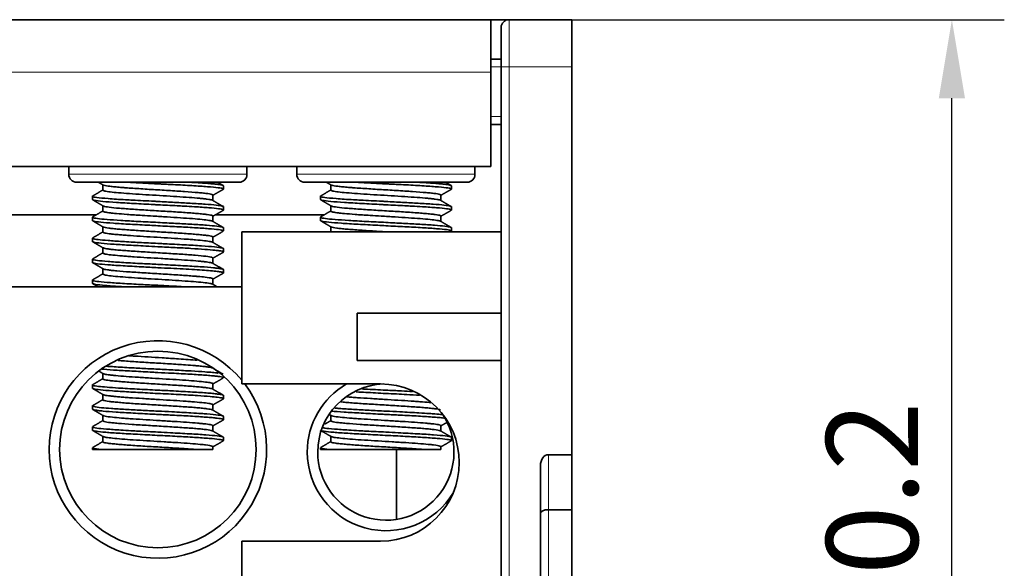
# Model space of a CAD drawing. Units: millimetres. Extents: x 502 to 756, y 533 to 731.
# Drawn here: x 652 to 689, y 645 to 666 of the extents above; entities that cross this region are included whole.
import ezdxf

# ---------------------------------------------------------------- set-up
doc = ezdxf.new("R2010")
doc.units = ezdxf.units.MM
doc.layers.add('02', color=3, linetype='Continuous', lineweight=25)
doc.layers.add('112', color=7, linetype='Continuous', true_color=0xffffff)
doc.styles.add('黄强', font='gbeitc.shx', dxfattribs={"bigfont": 'gbcbig.shx'})
doc.dimstyles.new('副本 黄强', dxfattribs={"dimtxt": 3.5, "dimasz": 3, "dimexe": 2, "dimexo": 0, "dimtad": 1, "dimtxsty": '黄强', "dimcen": 2.5, "dimadec": 0, "dimazin": 0, "dimtfac": 1, "dimtmove": 0, "dimatfit": 3, "dimfxl": 1, "dimarcsym": 0})

# ---------------------------------------------------------------- blocks, each defined once
blk = doc.blocks.new('*D7')
at = {"layer": '02', "color": 0, "lineweight": -2, "transparency": 16777216}
for p, q in [((672.596, 665.76), (689.097, 665.76)), ((687.097, 618.96), (687.097, 662.76)), ((672.596, 615.96), (689.097, 615.96))]:
    blk.add_line(p, q, dxfattribs=at)
at = {"layer": '02', "color": 0, "transparency": 16777216}
for points in [[(687.597, 662.76), (686.597, 662.76), (687.097, 665.76)], [(686.597, 618.96), (687.597, 618.96), (687.097, 615.96)]]:
    blk.add_solid(points, dxfattribs=at)
at = {"layer": 'Defpoints', "color": 0, "transparency": 16777216}
for p in [(672.596, 665.76), (687.097, 665.76), (672.596, 615.96)]:
    blk.add_point(p, dxfattribs=at)
at = {"layer": '02', "color": 0, "transparency": 16777216, "insert": (684.503, 640.86), "char_height": 3.5, "attachment_point": 5, "rotation": 90, "style": '黄强'}
blk.add_mtext('49,8%%P0.2', dxfattribs=at)

msp = doc.modelspace()

# ---------------------------------------------------------------- linework, layer by layer
at = {"layer": '112', "color": 7, "linetype": 'Continuous', "lineweight": 35}
for p, q in [((611.496, 665.76), (669.496, 665.76)), ((670.196, 665.76), (669.496, 665.76)), ((669.496, 663.76), (669.496, 665.76)), ((670.196, 665.76), (672.596, 665.76)), ((672.596, 663.96), (672.596, 665.76)), ((669.896, 665.46), (669.896, 663.96)), ((669.896, 664.26), (669.496, 664.26)), ((669.496, 660.16), (669.496, 663.76)), ((669.896, 663.96), (669.896, 641.558)), ((672.596, 649.16), (672.596, 663.96)), ((669.496, 661.76), (669.896, 661.76)), ((611.496, 660.16), (669.496, 660.16)), ((653.396, 660.16), (653.396, 659.86)), ((660.196, 659.86), (660.196, 660.16)), ((662.096, 660.16), (662.096, 659.86)), ((668.896, 659.86), (668.896, 660.16)), ((659.896, 659.56), (653.696, 659.56)), ((654.696, 659.459), (654.696, 659.255)), ((668.596, 659.56), (662.396, 659.56)), ((663.396, 659.459), (663.396, 659.255)), ((659.296, 659.297), (659.296, 659.424)), ((667.996, 659.297), (667.996, 659.424)), ((654.296, 659.024), (654.296, 658.897)), ((658.896, 658.861), (658.896, 659.066)), ((662.996, 659.024), (662.996, 658.897)), ((667.596, 658.861), (667.596, 659.066)), ((654.696, 658.659), (654.696, 658.455)), ((659.296, 658.497), (659.296, 658.624)), ((663.396, 658.659), (663.396, 658.455)), ((667.996, 658.497), (667.996, 658.624)), ((649.684, 658.31), (654.436, 658.31)), ((654.296, 658.224), (654.296, 658.097)), ((658.896, 658.061), (658.896, 658.266)), ((658.984, 658.31), (663.136, 658.31)), ((662.996, 658.224), (662.996, 658.097)), ((667.596, 658.061), (667.596, 658.266)), ((654.696, 657.859), (654.696, 657.655)), ((659.292, 657.689), (659.284, 657.684)), ((659.296, 657.697), (659.296, 657.824)), ((669.896, 657.66), (659.996, 657.66)), ((659.996, 651.86), (659.996, 657.66)), ((663.396, 657.661), (663.395, 657.66)), ((663.396, 657.859), (663.396, 657.66)), ((667.992, 657.689), (667.984, 657.684)), ((667.996, 657.697), (667.996, 657.824)), ((654.296, 657.423), (654.296, 657.297)), ((654.3, 657.43), (654.307, 657.435)), ((658.896, 657.261), (658.896, 657.466)), ((654.696, 657.059), (654.696, 656.855)), ((659.296, 656.897), (659.296, 657.024)), ((654.296, 656.624), (654.296, 656.497)), ((658.896, 656.461), (658.896, 656.666)), ((654.696, 656.259), (654.696, 656.055)), ((659.296, 656.097), (659.296, 656.223)), ((654.296, 655.824), (654.296, 655.697)), ((658.896, 655.661), (658.896, 655.866)), ((659.996, 655.56), (620.997, 655.56)), ((669.896, 654.56), (664.396, 654.56)), ((664.396, 652.76), (664.396, 654.56)), ((664.396, 652.76), (669.896, 652.76)), ((654.696, 652.259), (654.696, 652.055)), ((659.296, 652.097), (659.296, 652.155)), ((654.296, 651.824), (654.296, 651.697)), ((654.302, 651.832), (654.305, 651.834)), ((658.896, 651.661), (658.896, 651.866)), ((665.296, 651.86), (659.996, 651.86)), ((654.696, 651.459), (654.696, 651.255)), ((659.293, 651.291), (659.289, 651.287)), ((659.296, 651.297), (659.296, 651.424)), ((654.296, 651.024), (654.296, 650.897)), ((658.896, 650.861), (658.896, 651.066)), ((654.696, 650.659), (654.696, 650.455)), ((659.296, 650.497), (659.296, 650.624)), ((663.396, 650.659), (663.396, 650.455)), ((654.296, 650.224), (654.296, 650.097)), ((658.896, 650.061), (658.896, 650.266)), ((667.596, 650.061), (667.596, 650.266)), ((654.696, 649.859), (654.696, 649.655)), ((659.296, 649.697), (659.296, 649.824)), ((663.396, 649.859), (663.396, 649.655)), ((667.996, 649.697), (667.996, 649.824)), ((654.296, 649.424), (654.296, 649.36)), ((654.296, 649.36), (654.586, 649.36)), ((654.302, 649.432), (654.307, 649.435)), ((658.211, 649.36), (658.896, 649.36)), ((658.896, 649.36), (658.896, 649.466)), ((662.996, 649.424), (662.996, 649.36)), ((662.996, 649.36), (663.286, 649.36)), ((663.002, 649.432), (663.007, 649.435)), ((665.896, 649.36), (665.896, 646.691)), ((666.911, 649.36), (667.596, 649.36)), ((667.596, 649.36), (667.596, 649.466)), ((671.696, 649.16), (672.596, 649.16)), ((672.596, 647.06), (672.596, 649.16)), ((671.396, 646.936), (671.396, 648.736)), ((671.696, 647.06), (672.596, 647.06)), ((672.596, 629.06), (672.596, 647.06)), ((671.396, 629.06), (671.396, 646.936)), ((665.296, 645.86), (659.996, 645.86)), ((659.996, 645.86), (659.996, 640.26))]:
    msp.add_line(p, q, dxfattribs=at)
at = {"layer": '112', "color": 7, "linetype": 'Continuous', "lineweight": 18}
for p, q in [((670.196, 663.96), (670.196, 665.76)), ((611.496, 663.76), (669.496, 663.76)), ((669.496, 663.96), (669.896, 663.96)), ((669.896, 663.96), (670.196, 663.96)), ((670.196, 663.96), (672.596, 663.96)), ((670.196, 641.558), (670.196, 663.96)), ((669.896, 662.06), (669.496, 662.06)), ((653.396, 659.86), (660.196, 659.86)), ((662.096, 659.86), (668.896, 659.86)), ((671.696, 649.16), (671.696, 647.06)), ((671.696, 647.06), (671.696, 629.06))]:
    msp.add_line(p, q, dxfattribs=at)
at = {"layer": '112', "color": 7, "linetype": 'Continuous', "lineweight": 35}
msp.add_circle((656.796, 649.36), 3.75, dxfattribs=at)
for centre, radius, start, end in [((670.196, 665.46), 0.3, 90, 180), ((653.696, 659.86), 0.3, 180, 270), ((659.896, 659.86), 0.3, 270, 0), ((662.396, 659.86), 0.3, 180, 270), ((668.596, 659.86), 0.3, 270, 0), ((656.796, 649.36), 4.15, 39.5438, 180), ((656.796, 649.36), 4.15, 180, 37.0406), ((665.496, 649.26), 3, 119.925, 180), ((665.496, 649.26), 2.6, 92.1206, 180), ((665.296, 648.86), 3, 270, 90), ((665.496, 649.26), 2.6, 180, 34.74), ((665.496, 649.26), 3, 180, 329.1638)]:
    msp.add_arc(centre, radius, start, end, dxfattribs=at)
for centre, major_axis, ratio, start_param, end_param in [((671.696, 648.736), (0, -0.424), 0.707107, 3.141593, 4.712389), ((671.696, 646.936), (-0.3, 0), 0.414214, 4.712389, 6.283185)]:
    msp.add_ellipse(centre, major_axis=major_axis, ratio=ratio, start_param=start_param, end_param=end_param, dxfattribs=at)
for points, degree in [([(654.534, 659.553), (654.711, 659.451)], 1), ([(659.294, 659.43), (659.176, 659.499), (659.059, 659.567)], 2), ([(663.234, 659.553), (663.411, 659.451)], 1), ([(667.994, 659.43), (667.876, 659.499), (667.759, 659.567)], 2), ([(654.696, 659.261), (654.498, 659.146), (654.299, 659.03)], 2), ([(658.896, 659.059), (659.095, 659.175), (659.294, 659.29)], 2), ([(663.396, 659.261), (663.198, 659.146), (662.999, 659.03)], 2), ([(667.596, 659.059), (667.795, 659.175), (667.994, 659.29)], 2), ([(654.299, 658.89), (654.504, 658.771), (654.709, 658.652)], 2), ([(659.293, 658.631), (659.087, 658.75), (658.882, 658.869)], 2), ([(662.999, 658.89), (663.204, 658.771), (663.409, 658.652)], 2), ([(667.993, 658.631), (667.787, 658.75), (667.582, 658.869)], 2), ([(654.696, 658.461), (654.499, 658.347), (654.302, 658.233)], 2), ([(658.896, 658.259), (659.095, 658.374), (659.293, 658.489)], 2), ([(663.396, 658.461), (663.199, 658.347), (663.002, 658.233)], 2), ([(667.596, 658.259), (667.795, 658.374), (667.993, 658.489)], 2), ([(654.302, 658.088), (654.507, 657.969), (654.712, 657.85)], 2), ([(659.289, 657.833), (659.084, 657.952), (658.879, 658.071)], 2), ([(663.002, 658.088), (663.207, 657.969), (663.412, 657.85)], 2), ([(667.989, 657.833), (667.784, 657.952), (667.579, 658.071)], 2), ([(654.696, 657.661), (654.499, 657.547), (654.302, 657.432)], 2), ([(658.896, 657.459), (659.093, 657.574), (659.289, 657.687)], 2), ([(667.943, 657.66), (667.966, 657.674), (667.989, 657.687)], 2), ([(654.302, 657.288), (654.507, 657.169), (654.712, 657.05)], 2), ([(659.293, 657.031), (659.088, 657.15), (658.883, 657.269)], 2), ([(654.696, 656.861), (654.497, 656.746), (654.299, 656.63)], 2), ([(658.896, 656.659), (659.095, 656.774), (659.293, 656.889)], 2), ([(654.299, 656.49), (654.504, 656.371), (654.709, 656.252)], 2), ([(659.294, 656.231), (659.089, 656.35), (658.883, 656.469)], 2), ([(658.896, 655.859), (659.095, 655.975), (659.294, 656.09)], 2), ([(654.696, 656.061), (654.499, 655.946), (654.301, 655.832)], 2), ([(654.301, 655.689), (654.412, 655.625), (654.523, 655.56)], 2), ([(659.07, 655.56), (658.975, 655.616), (658.88, 655.671)], 2), ([(654.562, 652.337), (654.638, 652.294), (654.713, 652.25)], 2), ([(659.29, 652.233), (659.085, 652.351), (658.88, 652.47)], 2), ([(654.696, 652.061), (654.498, 651.946), (654.3, 651.831)], 2), ([(658.896, 651.859), (659.093, 651.974), (659.29, 652.088)], 2), ([(654.3, 651.689), (654.506, 651.57), (654.711, 651.451)], 2), ([(659.294, 651.43), (659.089, 651.549), (658.884, 651.668)], 2), ([(654.696, 651.261), (654.498, 651.146), (654.299, 651.03)], 2), ([(658.896, 651.059), (659.095, 651.175), (659.294, 651.29)], 2), ([(654.299, 650.89), (654.504, 650.771), (654.709, 650.652)], 2), ([(659.293, 650.631), (659.087, 650.75), (658.882, 650.869)], 2), ([(654.696, 650.461), (654.499, 650.347), (654.302, 650.233)], 2), ([(658.896, 650.259), (659.095, 650.374), (659.293, 650.489)], 2), ([(663.396, 650.461), (663.281, 650.394), (663.165, 650.327)], 2), ([(663.336, 650.695), (663.372, 650.673), (663.409, 650.652)], 2), ([(654.302, 650.088), (654.507, 649.969), (654.712, 649.85)], 2), ([(659.289, 649.833), (659.084, 649.952), (658.879, 650.071)], 2), ([(663.043, 650.064), (663.228, 649.957), (663.412, 649.85)], 2), ([(667.989, 649.833), (667.784, 649.952), (667.579, 650.071)], 2), ([(667.596, 650.259), (667.704, 650.322), (667.811, 650.384)], 2), ([(658.896, 649.46), (659.093, 649.574), (659.289, 649.687)], 2), ([(667.596, 649.46), (667.793, 649.574), (667.989, 649.687)], 2), ([(654.696, 649.661), (654.499, 649.547), (654.302, 649.432)], 2), ([(663.396, 649.661), (663.199, 649.547), (663.002, 649.432)], 2)]:
    msp.add_open_spline(points, degree=degree, dxfattribs=at)
for points, degree, knots in [([(654.708, 659.453), (654.715, 659.449), (654.758, 659.432), (654.898, 659.409), (655.142, 659.381), (655.329, 659.364), (655.496, 659.351), (655.673, 659.339), (656.008, 659.316), (656.542, 659.281), (657.206, 659.242), (657.831, 659.203), (658.269, 659.168), (658.542, 659.142), (658.759, 659.117), (658.877, 659.09), (658.896, 659.071), (658.896, 659.066)], 3, [0, 0, 0, 0, 0.031349, 0.134249, 0.185764, 0.237457, 0.263296, 0.289039, 0.3407, 0.443583, 0.546466, 0.649354, 0.75225, 0.803957, 0.855469, 0.958387, 1, 1, 1, 1]), ([(655.629, 659.56), (655.675, 659.558), (655.765, 659.553), (655.905, 659.545), (656.049, 659.537), (656.195, 659.529), (656.343, 659.521), (656.493, 659.513), (656.645, 659.505), (656.791, 659.497), (656.972, 659.488), (657.23, 659.475), (657.69, 659.453), (658.277, 659.418), (658.837, 659.378), (659.203, 659.341), (659.306, 659.308), (659.295, 659.291), (659.288, 659.287)], 3, [0, 0, 0, 0, 0.028476, 0.056952, 0.08543, 0.113908, 0.142388, 0.170868, 0.19935, 0.227832, 0.253519, 0.300813, 0.373632, 0.518941, 0.66426, 0.809593, 0.954946, 1, 1, 1, 1]), ([(659.296, 659.424), (659.296, 659.433), (659.262, 659.448), (659.139, 659.469), (658.997, 659.486), (658.832, 659.502), (658.653, 659.517), (658.448, 659.531), (658.22, 659.546), (658.053, 659.555), (657.969, 659.56)], 3, [0, 0, 0, 0, 0.204368, 0.33984, 0.469262, 0.574187, 0.679723, 0.78587, 0.892629, 1, 1, 1, 1]), ([(663.408, 659.453), (663.415, 659.449), (663.458, 659.432), (663.598, 659.409), (663.842, 659.381), (664.029, 659.364), (664.196, 659.351), (664.373, 659.339), (664.708, 659.316), (665.242, 659.281), (665.906, 659.242), (666.531, 659.203), (666.969, 659.168), (667.242, 659.142), (667.459, 659.117), (667.577, 659.09), (667.596, 659.071), (667.596, 659.066)], 3, [0, 0, 0, 0, 0.031349, 0.134249, 0.185764, 0.237457, 0.263296, 0.289039, 0.3407, 0.443583, 0.546466, 0.649354, 0.75225, 0.803957, 0.855469, 0.958387, 1, 1, 1, 1]), ([(664.329, 659.56), (664.375, 659.558), (664.465, 659.553), (664.605, 659.545), (664.749, 659.537), (664.895, 659.529), (665.043, 659.521), (665.193, 659.513), (665.345, 659.505), (665.491, 659.497), (665.672, 659.488), (665.93, 659.475), (666.39, 659.453), (666.977, 659.418), (667.537, 659.378), (667.903, 659.341), (668.006, 659.308), (667.995, 659.291), (667.988, 659.287)], 3, [0, 0, 0, 0, 0.028476, 0.056952, 0.08543, 0.113908, 0.142388, 0.170868, 0.19935, 0.227832, 0.253519, 0.300813, 0.373632, 0.518941, 0.66426, 0.809593, 0.954946, 1, 1, 1, 1]), ([(667.996, 659.424), (667.996, 659.433), (667.962, 659.448), (667.839, 659.469), (667.697, 659.486), (667.532, 659.502), (667.353, 659.517), (667.148, 659.531), (666.92, 659.546), (666.753, 659.555), (666.669, 659.56)], 3, [0, 0, 0, 0, 0.204368, 0.33984, 0.469262, 0.574187, 0.679723, 0.78587, 0.892629, 1, 1, 1, 1]), ([(658.886, 658.867), (658.878, 658.872), (658.84, 658.886), (658.729, 658.906), (658.55, 658.928), (658.335, 658.951), (658.001, 658.977), (657.522, 659.008), (656.997, 659.043), (656.459, 659.075), (655.943, 659.105), (655.482, 659.139), (655.108, 659.171), (654.84, 659.203), (654.716, 659.231), (654.697, 659.249), (654.697, 659.255)], 3, [0, 0, 0, 0, 0.03404, 0.11772, 0.159579, 0.201557, 0.285128, 0.368701, 0.452376, 0.536052, 0.619624, 0.703195, 0.786865, 0.868023, 0.954101, 1, 1, 1, 1]), ([(667.586, 658.867), (667.578, 658.872), (667.54, 658.886), (667.429, 658.906), (667.25, 658.928), (667.035, 658.951), (666.701, 658.977), (666.222, 659.008), (665.697, 659.043), (665.159, 659.075), (664.643, 659.105), (664.182, 659.139), (663.808, 659.171), (663.54, 659.203), (663.416, 659.231), (663.397, 659.249), (663.397, 659.255)], 3, [0, 0, 0, 0, 0.03404, 0.11772, 0.159579, 0.201557, 0.285128, 0.368701, 0.452376, 0.536052, 0.619624, 0.703195, 0.786865, 0.868023, 0.954101, 1, 1, 1, 1]), ([(659.296, 658.623), (659.296, 658.625), (659.293, 658.633), (659.247, 658.653), (659.044, 658.682), (658.622, 658.722), (658.068, 658.755), (657.443, 658.788), (656.964, 658.815), (656.42, 658.843), (655.992, 658.864), (655.393, 658.897), (654.864, 658.933), (654.503, 658.967), (654.35, 658.993), (654.294, 659.014), (654.294, 659.027), (654.304, 659.033)], 3, [0, 0, 0, 0, 0.012461, 0.060394, 0.149492, 0.238548, 0.327579, 0.407896, 0.488225, 0.505816, 0.611272, 0.648345, 0.755069, 0.861785, 0.906409, 0.951042, 1, 1, 1, 1]), ([(654.296, 658.897), (654.297, 658.886), (654.36, 658.863), (654.664, 658.825), (655.19, 658.784), (655.869, 658.747), (656.434, 658.715), (656.99, 658.687), (657.385, 658.668), (657.846, 658.644), (658.28, 658.618), (658.762, 658.584), (659.083, 658.554), (659.238, 658.528), (659.3, 658.506), (659.299, 658.493), (659.288, 658.487)], 3, [0, 0, 0, 0, 0.081461, 0.177865, 0.274282, 0.370715, 0.467142, 0.486558, 0.578194, 0.613426, 0.670042, 0.761616, 0.853179, 0.901482, 0.94985, 1, 1, 1, 1]), ([(667.996, 658.623), (667.996, 658.625), (667.993, 658.633), (667.947, 658.653), (667.744, 658.682), (667.322, 658.722), (666.768, 658.755), (666.143, 658.788), (665.664, 658.815), (665.12, 658.843), (664.692, 658.864), (664.093, 658.897), (663.564, 658.933), (663.203, 658.967), (663.05, 658.993), (662.994, 659.014), (662.994, 659.027), (663.004, 659.033)], 3, [0, 0, 0, 0, 0.012461, 0.060394, 0.149492, 0.238548, 0.327579, 0.407896, 0.488225, 0.505816, 0.611272, 0.648345, 0.755069, 0.861785, 0.906409, 0.951042, 1, 1, 1, 1]), ([(662.996, 658.897), (662.997, 658.886), (663.06, 658.863), (663.364, 658.825), (663.89, 658.784), (664.569, 658.747), (665.134, 658.715), (665.69, 658.687), (666.085, 658.668), (666.546, 658.644), (666.98, 658.618), (667.462, 658.584), (667.783, 658.554), (667.938, 658.528), (668, 658.506), (667.999, 658.493), (667.988, 658.487)], 3, [0, 0, 0, 0, 0.081461, 0.177865, 0.274282, 0.370715, 0.467142, 0.486558, 0.578194, 0.613426, 0.670042, 0.761616, 0.853179, 0.901482, 0.94985, 1, 1, 1, 1]), ([(658.883, 658.069), (658.881, 658.07), (658.858, 658.081), (658.763, 658.102), (658.499, 658.136), (658.125, 658.168), (657.666, 658.199), (657.152, 658.233), (656.649, 658.264), (656.123, 658.294), (655.634, 658.327), (655.27, 658.357), (655.052, 658.378), (654.872, 658.399), (654.732, 658.425), (654.697, 658.446), (654.697, 658.455)], 3, [0, 0, 0, 0, 0.005708, 0.089678, 0.173763, 0.257784, 0.341726, 0.425693, 0.509775, 0.577031, 0.677687, 0.761652, 0.80381, 0.845897, 0.929927, 1, 1, 1, 1]), ([(654.706, 658.654), (654.711, 658.651), (654.748, 658.634), (654.911, 658.606), (655.244, 658.57), (655.582, 658.545), (655.96, 658.519), (656.49, 658.484), (657.155, 658.445), (657.681, 658.413), (658.053, 658.385), (658.301, 658.365), (658.513, 658.345), (658.739, 658.32), (658.872, 658.292), (658.896, 658.272), (658.896, 658.266)], 3, [0, 0, 0, 0, 0.026392, 0.128954, 0.231528, 0.283044, 0.334425, 0.437028, 0.539629, 0.642216, 0.693567, 0.745102, 0.796441, 0.847978, 0.950531, 1, 1, 1, 1]), ([(667.583, 658.069), (667.581, 658.07), (667.558, 658.081), (667.463, 658.102), (667.199, 658.136), (666.825, 658.168), (666.366, 658.199), (665.852, 658.233), (665.349, 658.264), (664.823, 658.294), (664.334, 658.327), (663.97, 658.357), (663.752, 658.378), (663.572, 658.399), (663.432, 658.425), (663.397, 658.446), (663.397, 658.455)], 3, [0, 0, 0, 0, 0.005708, 0.089678, 0.173763, 0.257784, 0.341726, 0.425693, 0.509775, 0.577031, 0.677687, 0.761652, 0.80381, 0.845897, 0.929927, 1, 1, 1, 1]), ([(663.406, 658.654), (663.411, 658.651), (663.448, 658.634), (663.611, 658.606), (663.944, 658.57), (664.282, 658.545), (664.66, 658.519), (665.19, 658.484), (665.855, 658.445), (666.381, 658.413), (666.753, 658.385), (667.001, 658.365), (667.213, 658.345), (667.439, 658.32), (667.572, 658.292), (667.596, 658.272), (667.596, 658.266)], 3, [0, 0, 0, 0, 0.026392, 0.128954, 0.231528, 0.283044, 0.334425, 0.437028, 0.539629, 0.642216, 0.693567, 0.745102, 0.796441, 0.847978, 0.950531, 1, 1, 1, 1]), ([(659.296, 657.824), (659.296, 657.824), (659.295, 657.831), (659.261, 657.85), (659.077, 657.879), (658.671, 657.918), (658.12, 657.952), (657.478, 657.986), (656.897, 658.019), (656.42, 658.042), (655.931, 658.066), (655.37, 658.099), (654.829, 658.137), (654.457, 658.171), (654.294, 658.206), (654.292, 658.227), (654.308, 658.235)], 3, [0, 0, 0, 0, 0.005277, 0.051005, 0.139623, 0.228289, 0.316945, 0.401197, 0.485462, 0.532117, 0.578645, 0.671572, 0.760232, 0.84888, 0.937518, 1, 1, 1, 1]), ([(654.296, 658.097), (654.296, 658.095), (654.299, 658.087), (654.349, 658.066), (654.582, 658.034), (654.99, 657.998), (655.397, 657.973), (655.848, 657.948), (656.33, 657.921), (656.937, 657.889), (657.407, 657.867), (657.867, 657.842), (658.296, 657.817), (658.761, 657.784), (659.08, 657.755), (659.233, 657.729), (659.287, 657.711), (659.296, 657.701), (659.296, 657.697)], 3, [0, 0, 0, 0, 0.009981, 0.064095, 0.162924, 0.261769, 0.311377, 0.360904, 0.459744, 0.499668, 0.593579, 0.638478, 0.687731, 0.78165, 0.875556, 0.922729, 0.969764, 1, 1, 1, 1]), ([(667.996, 657.824), (667.996, 657.824), (667.995, 657.831), (667.961, 657.85), (667.777, 657.879), (667.371, 657.918), (666.82, 657.952), (666.178, 657.986), (665.597, 658.019), (665.12, 658.042), (664.631, 658.066), (664.07, 658.099), (663.529, 658.137), (663.157, 658.171), (662.994, 658.206), (662.992, 658.227), (663.008, 658.235)], 3, [0, 0, 0, 0, 0.005277, 0.051005, 0.139623, 0.228289, 0.316945, 0.401197, 0.485462, 0.532117, 0.578645, 0.671572, 0.760232, 0.84888, 0.937518, 1, 1, 1, 1]), ([(662.996, 658.097), (662.996, 658.095), (662.999, 658.087), (663.049, 658.066), (663.282, 658.034), (663.69, 657.998), (664.097, 657.973), (664.548, 657.948), (665.03, 657.921), (665.637, 657.889), (666.107, 657.867), (666.567, 657.842), (666.996, 657.817), (667.461, 657.784), (667.78, 657.755), (667.933, 657.729), (667.987, 657.711), (667.996, 657.701), (667.996, 657.697)], 3, [0, 0, 0, 0, 0.009981, 0.064095, 0.162924, 0.261769, 0.311377, 0.360904, 0.459744, 0.499668, 0.593579, 0.638478, 0.687731, 0.78165, 0.875556, 0.922729, 0.969764, 1, 1, 1, 1]), ([(658.886, 657.267), (658.88, 657.271), (658.859, 657.279), (658.778, 657.298), (658.588, 657.325), (658.3, 657.354), (658.024, 657.375), (657.723, 657.395), (657.304, 657.423), (656.769, 657.457), (656.236, 657.487), (655.821, 657.514), (655.525, 657.537), (655.322, 657.553), (655.143, 657.569), (654.941, 657.59), (654.796, 657.611), (654.718, 657.634), (654.698, 657.647), (654.697, 657.653), (654.697, 657.655)], 3, [0, 0, 0, 0, 0.028915, 0.070693, 0.154132, 0.237673, 0.279391, 0.321283, 0.40467, 0.488106, 0.571645, 0.655091, 0.696858, 0.73865, 0.780539, 0.822251, 0.905789, 0.947513, 0.989408, 1, 1, 1, 1]), ([(654.709, 657.852), (654.712, 657.85), (654.745, 657.836), (654.854, 657.815), (655.08, 657.788), (655.292, 657.767), (655.541, 657.748), (655.912, 657.722), (656.438, 657.688), (657.103, 657.647), (657.634, 657.616), (658.011, 657.589), (658.264, 657.568), (658.482, 657.548), (658.718, 657.523), (658.867, 657.495), (658.897, 657.473), (658.896, 657.466)], 3, [0, 0, 0, 0, 0.013146, 0.116221, 0.167815, 0.219603, 0.271214, 0.322978, 0.426032, 0.529084, 0.632138, 0.683916, 0.735516, 0.787309, 0.838902, 0.941983, 1, 1, 1, 1]), ([(663.409, 657.852), (663.412, 657.85), (663.445, 657.836), (663.554, 657.815), (663.78, 657.788), (663.992, 657.767), (664.241, 657.748), (664.612, 657.722), (665.071, 657.692), (665.441, 657.669), (665.59, 657.66)], 3, [0, 0, 0, 0, 0.026489, 0.234182, 0.338143, 0.442494, 0.54649, 0.650793, 0.858443, 1, 1, 1, 1]), ([(659.296, 657.023), (659.296, 657.033), (659.248, 657.054), (658.988, 657.089), (658.485, 657.132), (657.819, 657.168), (657.244, 657.2), (656.903, 657.218), (656.819, 657.223), (656.8, 657.224), (656.559, 657.236), (656.205, 657.252), (655.757, 657.276), (655.336, 657.301), (654.875, 657.333), (654.486, 657.367), (654.32, 657.399), (654.296, 657.418), (654.296, 657.423)], 3, [0, 0, 0, 0, 0.069503, 0.169024, 0.268536, 0.368041, 0.467543, 0.492555, 0.498798, 0.499578, 0.499913, 0.59121, 0.634201, 0.682713, 0.773988, 0.865252, 0.956565, 1, 1, 1, 1]), ([(654.296, 657.297), (654.296, 657.291), (654.323, 657.272), (654.509, 657.242), (654.957, 657.199), (655.582, 657.163), (656.226, 657.127), (656.86, 657.093), (657.457, 657.065), (658.075, 657.031), (658.6, 656.996), (658.944, 656.968), (659.146, 656.944), (659.285, 656.918), (659.308, 656.898), (659.288, 656.886)], 3, [0, 0, 0, 0, 0.042933, 0.139329, 0.235716, 0.332088, 0.428449, 0.486674, 0.568601, 0.650586, 0.733695, 0.814345, 0.861982, 0.910981, 1, 1, 1, 1]), ([(658.886, 656.467), (658.877, 656.473), (658.83, 656.489), (658.698, 656.511), (658.509, 656.533), (658.284, 656.555), (657.94, 656.581), (657.534, 656.608), (657.232, 656.627), (657.056, 656.639), (656.791, 656.655), (656.387, 656.679), (655.961, 656.705), (655.651, 656.727), (655.365, 656.75), (655.062, 656.776), (654.851, 656.802), (654.748, 656.824), (654.705, 656.84), (654.697, 656.85), (654.696, 656.855)], 3, [0, 0, 0, 0, 0.046551, 0.129974, 0.171888, 0.213641, 0.297209, 0.380664, 0.422492, 0.443349, 0.464279, 0.547774, 0.631344, 0.673071, 0.714972, 0.798395, 0.881884, 0.923738, 0.965623, 1, 1, 1, 1]), ([(654.709, 657.052), (654.711, 657.051), (654.738, 657.038), (654.834, 657.018), (655.051, 656.991), (655.256, 656.97), (655.499, 656.951), (655.865, 656.926), (656.387, 656.891), (657.051, 656.85), (657.586, 656.819), (657.968, 656.792), (658.313, 656.764), (658.657, 656.733), (658.861, 656.697), (658.896, 656.674), (658.896, 656.666)], 3, [0, 0, 0, 0, 0.004936, 0.108043, 0.159857, 0.211475, 0.26328, 0.314919, 0.418064, 0.521221, 0.624367, 0.676006, 0.727811, 0.830928, 0.934036, 1, 1, 1, 1]), ([(659.296, 656.223), (659.296, 656.234), (659.255, 656.25), (659.107, 656.273), (658.866, 656.3), (658.439, 656.334), (657.873, 656.365), (657.376, 656.393), (657.054, 656.41), (656.664, 656.431), (656.142, 656.455), (655.469, 656.492), (654.867, 656.534), (654.451, 656.57), (654.31, 656.603), (654.296, 656.62), (654.296, 656.624)], 3, [0, 0, 0, 0, 0.077199, 0.129543, 0.177014, 0.276546, 0.376065, 0.426028, 0.475915, 0.500386, 0.575691, 0.675229, 0.774754, 0.87427, 0.973779, 1, 1, 1, 1]), ([(654.296, 656.497), (654.296, 656.494), (654.309, 656.477), (654.449, 656.448), (654.782, 656.415), (655.133, 656.389), (655.547, 656.364), (656.121, 656.333), (656.752, 656.299), (657.289, 656.272), (657.762, 656.249), (658.198, 656.223), (658.58, 656.197), (658.892, 656.172), (659.124, 656.149), (659.266, 656.122), (659.303, 656.101), (659.293, 656.09), (659.289, 656.087)], 3, [0, 0, 0, 0, 0.023499, 0.124363, 0.216334, 0.257886, 0.313048, 0.409488, 0.487205, 0.548389, 0.609567, 0.670832, 0.731959, 0.79318, 0.854397, 0.915643, 0.976853, 1, 1, 1, 1]), ([(654.706, 656.254), (654.706, 656.254), (654.729, 656.24), (654.815, 656.221), (655.022, 656.194), (655.287, 656.166), (655.717, 656.135), (656.335, 656.095), (656.999, 656.053), (657.643, 656.016), (658.072, 655.983), (658.388, 655.958), (658.653, 655.932), (658.855, 655.899), (658.897, 655.875), (658.896, 655.866)], 3, [0, 0, 0, 0, 0.001796, 0.104453, 0.155834, 0.207414, 0.310051, 0.412682, 0.515312, 0.617941, 0.720576, 0.750107, 0.823486, 0.926137, 1, 1, 1, 1]), ([(657.975, 655.56), (657.882, 655.565), (657.667, 655.577), (657.315, 655.596), (657.013, 655.612), (656.623, 655.633), (656.101, 655.657), (655.417, 655.695), (654.827, 655.737), (654.428, 655.774), (654.289, 655.809), (654.295, 655.829), (654.306, 655.835)], 3, [0, 0, 0, 0, 0.058673, 0.13159, 0.204572, 0.228759, 0.350272, 0.495731, 0.641197, 0.786675, 0.932168, 1, 1, 1, 1]), ([(654.296, 655.697), (654.296, 655.696), (654.297, 655.689), (654.322, 655.676), (654.449, 655.651), (654.753, 655.616), (655.209, 655.584), (655.527, 655.566), (655.628, 655.56)], 3, [0, 0, 0, 0, 0.012525, 0.156054, 0.300056, 0.586687, 0.87329, 1, 1, 1, 1]), ([(658.883, 655.669), (658.879, 655.671), (658.85, 655.683), (658.739, 655.706), (658.463, 655.74), (658.068, 655.772), (657.599, 655.803), (657.079, 655.838), (656.63, 655.865), (656.28, 655.885), (655.941, 655.906), (655.547, 655.934), (655.156, 655.967), (654.87, 655.998), (654.724, 656.028), (654.696, 656.047), (654.696, 656.055)], 3, [0, 0, 0, 0, 0.017149, 0.095499, 0.184968, 0.26898, 0.35301, 0.436933, 0.520846, 0.563, 0.60502, 0.689056, 0.772981, 0.856892, 0.940893, 1, 1, 1, 1]), ([(658.883, 652.469), (658.859, 652.482), (658.772, 652.5), (658.564, 652.527), (658.389, 652.545), (658.158, 652.565), (657.802, 652.59), (657.244, 652.627), (656.58, 652.668), (656.043, 652.699), (655.657, 652.726), (655.437, 652.744), (655.317, 652.754), (655.278, 652.757)], 3, [0, 0, 0, 0, 0.135881, 0.205119, 0.274177, 0.316497, 0.412444, 0.550343, 0.688221, 0.82608, 0.89508, 0.964346, 1, 1, 1, 1]), ([(655.682, 652.938), (655.757, 652.933), (655.991, 652.917), (656.419, 652.889), (656.994, 652.853), (657.522, 652.823), (657.97, 652.792), (658.194, 652.774), (658.298, 652.765)], 3, [0, 0, 0, 0, 0.093095, 0.280721, 0.468433, 0.696139, 0.843137, 1, 1, 1, 1]), ([(654.665, 652.428), (654.689, 652.426), (654.848, 652.41), (655.22, 652.382), (655.76, 652.353), (656.231, 652.327), (656.54, 652.31), (656.909, 652.291), (657.401, 652.267), (658.037, 652.234), (658.529, 652.2), (658.843, 652.176), (659.029, 652.159), (659.174, 652.14), (659.272, 652.119), (659.296, 652.104), (659.296, 652.097)], 3, [0, 0, 0, 0, 0.02126, 0.135185, 0.249094, 0.306067, 0.363267, 0.394086, 0.477355, 0.591189, 0.705043, 0.762247, 0.819227, 0.871593, 0.93345, 1, 1, 1, 1]), ([(659.102, 652.273), (659.097, 652.273), (659.034, 652.281), (658.885, 652.298), (658.556, 652.326), (658.083, 652.354), (657.462, 652.388), (656.812, 652.424), (656.18, 652.454), (655.549, 652.488), (655.102, 652.517), (654.875, 652.534), (654.822, 652.539)], 3, [0, 0, 0, 0, 0.006761, 0.092543, 0.178578, 0.307225, 0.435806, 0.563189, 0.681576, 0.799917, 0.95011, 1, 1, 1, 1]), ([(658.887, 651.667), (658.884, 651.668), (658.857, 651.683), (658.754, 651.703), (658.535, 651.73), (658.328, 651.751), (658.083, 651.771), (657.716, 651.796), (657.193, 651.83), (656.529, 651.871), (655.995, 651.902), (655.614, 651.93), (655.356, 651.95), (655.134, 651.97), (654.892, 651.995), (654.73, 652.024), (654.696, 652.046), (654.696, 652.055)], 3, [0, 0, 0, 0, 0.012078, 0.11463, 0.166002, 0.217495, 0.268912, 0.320357, 0.422902, 0.525452, 0.628008, 0.679545, 0.730888, 0.782416, 0.83378, 0.936374, 1, 1, 1, 1]), ([(654.71, 652.252), (654.716, 652.248), (654.752, 652.235), (654.855, 652.216), (655.03, 652.194), (655.242, 652.171), (655.573, 652.145), (655.97, 652.119), (656.311, 652.096), (656.662, 652.074), (657.111, 652.047), (657.629, 652.017), (658.093, 651.983), (658.475, 651.95), (658.747, 651.919), (658.875, 651.89), (658.896, 651.872), (658.896, 651.866)], 3, [0, 0, 0, 0, 0.026347, 0.110401, 0.152369, 0.194513, 0.278419, 0.362391, 0.404488, 0.446614, 0.530559, 0.614464, 0.698432, 0.782489, 0.867199, 0.950332, 1, 1, 1, 1]), ([(659.296, 651.424), (659.296, 651.427), (659.284, 651.444), (659.176, 651.465), (658.939, 651.491), (658.634, 651.521), (658.132, 651.551), (657.458, 651.588), (656.862, 651.621), (656.392, 651.644), (655.869, 651.669), (655.324, 651.702), (654.837, 651.737), (654.494, 651.767), (654.325, 651.798), (654.296, 651.817), (654.296, 651.824)], 3, [0, 0, 0, 0, 0.024697, 0.124179, 0.174074, 0.223979, 0.323486, 0.422995, 0.499616, 0.551151, 0.60268, 0.705405, 0.782604, 0.859791, 0.94982, 1, 1, 1, 1]), ([(654.296, 651.697), (654.296, 651.695), (654.299, 651.687), (654.348, 651.667), (654.573, 651.635), (654.963, 651.6), (655.353, 651.576), (655.786, 651.551), (656.28, 651.524), (656.932, 651.489), (657.605, 651.458), (658.295, 651.417), (658.776, 651.382), (659.108, 651.352), (659.266, 651.323), (659.296, 651.304), (659.296, 651.297), (659.296, 651.297)], 3, [0, 0, 0, 0, 0.011113, 0.064442, 0.160684, 0.256942, 0.305304, 0.35349, 0.449786, 0.500461, 0.603205, 0.70594, 0.794082, 0.860397, 0.950388, 0.997374, 1, 1, 1, 1]), ([(666.518, 651.568), (666.381, 651.576), (666.047, 651.594), (665.562, 651.621), (665.092, 651.644), (664.787, 651.659), (664.618, 651.668), (664.577, 651.67)], 3, [0, 0, 0, 0, 0.225925, 0.527486, 0.730312, 0.933116, 1, 1, 1, 1]), ([(658.886, 650.867), (658.882, 650.87), (658.849, 650.885), (658.734, 650.906), (658.505, 650.934), (658.292, 650.954), (658.042, 650.974), (657.669, 650.999), (657.141, 651.034), (656.476, 651.074), (655.947, 651.105), (655.572, 651.133), (655.319, 651.154), (655.103, 651.173), (654.87, 651.198), (654.725, 651.227), (654.696, 651.247), (654.697, 651.255)], 3, [0, 0, 0, 0, 0.018031, 0.120822, 0.172429, 0.223939, 0.275503, 0.327067, 0.429873, 0.532664, 0.635441, 0.686887, 0.738525, 0.789988, 0.841603, 0.944359, 1, 1, 1, 1]), ([(654.707, 651.453), (654.719, 651.446), (654.773, 651.43), (654.922, 651.406), (655.118, 651.384), (655.293, 651.367), (655.492, 651.351), (655.785, 651.331), (656.115, 651.309), (656.462, 651.287), (656.816, 651.264), (657.263, 651.238), (657.686, 651.212), (657.991, 651.19), (658.271, 651.167), (658.565, 651.141), (658.764, 651.115), (658.858, 651.093), (658.891, 651.078), (658.896, 651.069), (658.896, 651.066)], 3, [0, 0, 0, 0, 0.054479, 0.138062, 0.179898, 0.221759, 0.263716, 0.305497, 0.389173, 0.430966, 0.47293, 0.556456, 0.640021, 0.681956, 0.723863, 0.807455, 0.89098, 0.932933, 0.974711, 1, 1, 1, 1]), ([(663.983, 651.369), (663.987, 651.368), (664.054, 651.362), (664.192, 651.351), (664.485, 651.331), (664.815, 651.309), (665.162, 651.287), (665.516, 651.264), (665.963, 651.238), (666.386, 651.212), (666.691, 651.19), (666.956, 651.169), (667.122, 651.154), (667.213, 651.145)], 3, [0, 0, 0, 0, 0.005588, 0.07795, 0.150006, 0.294316, 0.366393, 0.438765, 0.582816, 0.726935, 0.799258, 0.871531, 1, 1, 1, 1]), ([(664.357, 651.559), (664.366, 651.558), (664.599, 651.545), (664.98, 651.524), (665.632, 651.489), (666.214, 651.462), (666.623, 651.439), (666.777, 651.43)], 3, [0, 0, 0, 0, 0.011474, 0.310984, 0.468595, 0.788158, 1, 1, 1, 1]), ([(659.296, 650.624), (659.296, 650.628), (659.279, 650.645), (659.124, 650.675), (658.786, 650.707), (658.413, 650.734), (657.989, 650.759), (657.416, 650.791), (656.761, 650.826), (656.149, 650.855), (655.535, 650.889), (655.016, 650.923), (654.59, 650.957), (654.321, 650.994), (654.284, 651.021), (654.304, 651.034)], 3, [0, 0, 0, 0, 0.031936, 0.126564, 0.226068, 0.26165, 0.323407, 0.420471, 0.487621, 0.568125, 0.64853, 0.732963, 0.809338, 0.906443, 1, 1, 1, 1]), ([(654.296, 650.897), (654.296, 650.885), (654.345, 650.868), (654.511, 650.844), (654.754, 650.818), (655.179, 650.785), (655.728, 650.755), (656.208, 650.728), (656.528, 650.711), (656.906, 650.691), (657.411, 650.667), (658.058, 650.633), (658.558, 650.598), (658.872, 650.574), (659.124, 650.549), (659.27, 650.522), (659.296, 650.503), (659.296, 650.497)], 3, [0, 0, 0, 0, 0.08753, 0.135901, 0.184035, 0.280304, 0.37656, 0.424767, 0.47309, 0.500264, 0.569544, 0.665746, 0.761963, 0.810212, 0.85844, 0.954646, 1, 1, 1, 1]), ([(663.419, 650.823), (663.553, 650.81), (663.888, 650.784), (664.428, 650.755), (664.908, 650.728), (665.228, 650.711), (665.606, 650.691), (666.111, 650.667), (666.758, 650.633), (667.258, 650.598), (667.569, 650.574), (667.692, 650.562), (667.745, 650.556)], 3, [0, 0, 0, 0, 0.138166, 0.282207, 0.354344, 0.426657, 0.46732, 0.570992, 0.714951, 0.858932, 0.931134, 1, 1, 1, 1]), ([(667.646, 650.691), (667.564, 650.699), (667.411, 650.713), (667.113, 650.734), (666.689, 650.759), (666.116, 650.791), (665.461, 650.826), (664.849, 650.855), (664.235, 650.889), (663.812, 650.916), (663.603, 650.932), (663.55, 650.936)], 3, [0, 0, 0, 0, 0.100372, 0.159782, 0.262898, 0.424966, 0.537086, 0.671503, 0.805754, 0.946731, 1, 1, 1, 1]), ([(667.47, 650.898), (667.441, 650.903), (667.364, 650.914), (667.205, 650.934), (666.992, 650.954), (666.742, 650.974), (666.369, 650.999), (665.841, 651.034), (665.176, 651.074), (664.647, 651.105), (664.272, 651.133), (664.019, 651.154), (663.863, 651.167), (663.789, 651.175), (663.779, 651.176)], 3, [0, 0, 0, 0, 0.055383, 0.127342, 0.199166, 0.271066, 0.342965, 0.486315, 0.629644, 0.772955, 0.844689, 0.916692, 0.988451, 1, 1, 1, 1]), ([(667.586, 650.867), (667.582, 650.87), (667.562, 650.879), (667.526, 650.887), (667.491, 650.894)], 3, [0, 0, 0, 0, 0.253166, 1, 1, 1, 1]), ([(658.882, 650.069), (658.877, 650.072), (658.838, 650.087), (658.712, 650.109), (658.474, 650.137), (658.255, 650.158), (658, 650.176), (657.621, 650.202), (657.09, 650.237), (656.425, 650.277), (655.796, 650.315), (655.352, 650.35), (655.073, 650.376), (654.848, 650.401), (654.719, 650.429), (654.696, 650.448), (654.696, 650.454)], 3, [0, 0, 0, 0, 0.021393, 0.124706, 0.176481, 0.228335, 0.280164, 0.331964, 0.435275, 0.538592, 0.641918, 0.745256, 0.797156, 0.84892, 0.952287, 1, 1, 1, 1]), ([(654.706, 650.654), (654.719, 650.646), (654.786, 650.626), (655.015, 650.593), (655.335, 650.563), (655.617, 650.542), (655.924, 650.522), (656.347, 650.494), (656.794, 650.465), (657.149, 650.445), (657.495, 650.424), (657.905, 650.397), (658.255, 650.369), (658.485, 650.348), (658.679, 650.327), (658.849, 650.3), (658.896, 650.277), (658.896, 650.266), (658.896, 650.266)], 3, [0, 0, 0, 0, 0.064173, 0.164126, 0.247505, 0.289369, 0.331162, 0.414606, 0.497965, 0.539819, 0.581511, 0.664998, 0.748448, 0.790158, 0.831978, 0.915351, 0.998836, 1, 1, 1, 1]), ([(667.582, 650.069), (667.577, 650.072), (667.538, 650.087), (667.412, 650.109), (667.174, 650.137), (666.955, 650.158), (666.7, 650.176), (666.321, 650.202), (665.79, 650.237), (665.125, 650.277), (664.496, 650.315), (664.052, 650.35), (663.773, 650.376), (663.548, 650.401), (663.419, 650.429), (663.396, 650.448), (663.396, 650.454)], 3, [0, 0, 0, 0, 0.021393, 0.124706, 0.176481, 0.228335, 0.280164, 0.331964, 0.435275, 0.538592, 0.641918, 0.745256, 0.797156, 0.84892, 0.952287, 1, 1, 1, 1]), ([(663.406, 650.654), (663.419, 650.646), (663.486, 650.626), (663.715, 650.593), (664.035, 650.563), (664.317, 650.542), (664.624, 650.522), (665.047, 650.494), (665.494, 650.465), (665.849, 650.445), (666.195, 650.424), (666.605, 650.397), (666.955, 650.369), (667.185, 650.348), (667.379, 650.327), (667.549, 650.3), (667.596, 650.277), (667.596, 650.266), (667.596, 650.266)], 3, [0, 0, 0, 0, 0.064173, 0.164126, 0.247505, 0.289369, 0.331162, 0.414606, 0.497965, 0.539819, 0.581511, 0.664998, 0.748448, 0.790158, 0.831978, 0.915351, 0.998836, 1, 1, 1, 1]), ([(659.296, 649.824), (659.296, 649.829), (659.273, 649.848), (659.095, 649.877), (658.649, 649.921), (658.024, 649.957), (657.374, 649.993), (656.706, 650.029), (656.192, 650.053), (655.723, 650.078), (655.285, 650.105), (654.804, 650.139), (654.49, 650.168), (654.345, 650.195), (654.302, 650.212), (654.296, 650.221), (654.296, 650.224)], 3, [0, 0, 0, 0, 0.040577, 0.140108, 0.239653, 0.339204, 0.438742, 0.499628, 0.595354, 0.63448, 0.691353, 0.787132, 0.882898, 0.930897, 0.978959, 1, 1, 1, 1]), ([(654.296, 650.097), (654.296, 650.095), (654.303, 650.08), (654.41, 650.055), (654.777, 650.014), (655.328, 649.976), (656.011, 649.939), (656.526, 649.911), (657.033, 649.885), (657.409, 649.867), (657.871, 649.842), (658.306, 649.816), (658.779, 649.782), (659.098, 649.753), (659.245, 649.726), (659.297, 649.707), (659.299, 649.693), (659.288, 649.686), (659.284, 649.685)], 3, [0, 0, 0, 0, 0.014055, 0.107436, 0.200843, 0.294239, 0.387611, 0.480967, 0.48458, 0.576142, 0.619551, 0.667942, 0.761296, 0.854637, 0.901543, 0.948273, 0.986983, 1, 1, 1, 1]), ([(662.996, 650.097), (662.996, 650.095), (663.003, 650.08), (663.11, 650.055), (663.477, 650.014), (664.028, 649.976), (664.711, 649.939), (665.226, 649.911), (665.733, 649.885), (666.109, 649.867), (666.571, 649.842), (667.006, 649.816), (667.479, 649.782), (667.798, 649.753), (667.945, 649.726), (667.997, 649.707), (667.999, 649.693), (667.988, 649.686), (667.984, 649.685)], 3, [0, 0, 0, 0, 0.014055, 0.107436, 0.200843, 0.294239, 0.387611, 0.480967, 0.48458, 0.576142, 0.619551, 0.667942, 0.761296, 0.854637, 0.901543, 0.948273, 0.986983, 1, 1, 1, 1]), ([(667.996, 649.824), (667.996, 649.829), (667.973, 649.848), (667.795, 649.877), (667.349, 649.921), (666.724, 649.957), (666.074, 649.993), (665.406, 650.029), (664.892, 650.053), (664.423, 650.078), (663.985, 650.105), (663.504, 650.139), (663.218, 650.166), (663.116, 650.182), (663.097, 650.186)], 3, [0, 0, 0, 0, 0.044631, 0.154106, 0.263597, 0.373094, 0.482578, 0.549548, 0.654837, 0.697873, 0.760428, 0.865777, 0.971111, 1, 1, 1, 1]), ([(654.709, 649.852), (654.713, 649.85), (654.741, 649.838), (654.853, 649.815), (655.13, 649.781), (655.51, 649.749), (655.976, 649.718), (656.495, 649.684), (656.949, 649.656), (657.3, 649.636), (657.64, 649.615), (658.034, 649.587), (658.341, 649.561), (658.521, 649.544), (658.712, 649.524), (658.862, 649.497), (658.896, 649.474), (658.896, 649.466)], 3, [0, 0, 0, 0, 0.016551, 0.100399, 0.184247, 0.268193, 0.349619, 0.435982, 0.519827, 0.561946, 0.603935, 0.687898, 0.771752, 0.79983, 0.827801, 0.939436, 1, 1, 1, 1]), ([(663.409, 649.852), (663.413, 649.85), (663.441, 649.838), (663.553, 649.815), (663.83, 649.781), (664.21, 649.749), (664.676, 649.718), (665.195, 649.684), (665.649, 649.656), (666, 649.636), (666.34, 649.615), (666.734, 649.587), (667.041, 649.561), (667.221, 649.544), (667.412, 649.524), (667.562, 649.497), (667.596, 649.474), (667.596, 649.466)], 3, [0, 0, 0, 0, 0.016551, 0.100399, 0.184247, 0.268193, 0.349619, 0.435982, 0.519827, 0.561946, 0.603935, 0.687898, 0.771752, 0.79983, 0.827801, 0.939436, 1, 1, 1, 1]), ([(654.586, 649.36), (654.565, 649.362), (654.523, 649.367), (654.467, 649.375), (654.414, 649.383), (654.368, 649.392), (654.316, 649.405), (654.297, 649.416), (654.296, 649.423), (654.296, 649.424)], 3, [0, 0, 0, 0, 0.109625, 0.228804, 0.357537, 0.495824, 0.643663, 0.969975, 1, 1, 1, 1]), ([(658.211, 649.36), (658.038, 649.36), (657.814, 649.36), (657.597, 649.36), (656.847, 649.36), (656.31, 649.36), (656.052, 649.36), (655.799, 649.36), (655.55, 649.36), (654.879, 649.36), (654.586, 649.36)], 2, [0, 0, 0, 0.125, 0.125, 0.25, 0.5, 0.5, 0.625, 0.625, 0.75, 1, 1, 1]), ([(658.211, 649.36), (658.187, 649.362), (658.136, 649.366), (658.049, 649.373), (657.932, 649.381), (657.802, 649.39), (657.508, 649.409), (657.038, 649.441), (656.373, 649.479), (655.853, 649.512), (655.489, 649.539), (655.287, 649.556), (655.145, 649.569), (655.016, 649.582), (654.829, 649.604), (654.714, 649.631), (654.697, 649.65), (654.697, 649.655)], 3, [0, 0, 0, 0, 0.020037, 0.042659, 0.067875, 0.109078, 0.135803, 0.271068, 0.406313, 0.541542, 0.609244, 0.677178, 0.711135, 0.744966, 0.812859, 0.948067, 1, 1, 1, 1]), ([(663.286, 649.36), (663.265, 649.362), (663.223, 649.367), (663.167, 649.375), (663.114, 649.383), (663.068, 649.392), (663.016, 649.405), (662.997, 649.416), (662.996, 649.423), (662.996, 649.424)], 3, [0, 0, 0, 0, 0.109625, 0.228804, 0.357537, 0.495824, 0.643663, 0.969975, 1, 1, 1, 1]), ([(666.911, 649.36), (666.738, 649.36), (666.514, 649.36), (666.297, 649.36), (665.547, 649.36), (665.01, 649.36), (664.752, 649.36), (664.499, 649.36), (664.25, 649.36), (663.579, 649.36), (663.286, 649.36)], 2, [0, 0, 0, 0.125, 0.125, 0.25, 0.5, 0.5, 0.625, 0.625, 0.75, 1, 1, 1]), ([(666.911, 649.36), (666.887, 649.362), (666.836, 649.366), (666.749, 649.373), (666.632, 649.381), (666.502, 649.39), (666.208, 649.409), (665.738, 649.441), (665.073, 649.479), (664.553, 649.512), (664.189, 649.539), (663.987, 649.556), (663.845, 649.569), (663.716, 649.582), (663.529, 649.604), (663.414, 649.631), (663.397, 649.65), (663.397, 649.655)], 3, [0, 0, 0, 0, 0.020037, 0.042659, 0.067875, 0.109078, 0.135803, 0.271068, 0.406313, 0.541542, 0.609244, 0.677178, 0.711135, 0.744966, 0.812859, 0.948067, 1, 1, 1, 1])]:
    msp.add_open_spline(points, degree=degree, knots=knots, dxfattribs=at)

# ---------------------------------------------------------------- dimensions: what is measured, and where the dimension line sits
at = {"layer": '02'}
dim = msp.add_linear_dim(base=(687.097, 665.76), p1=(672.596, 615.96), p2=(672.596, 665.76), angle=90, dimstyle='副本 黄强', override={"dimpost": '%%P0.2'}, dxfattribs=at)
dim.commit()
dim.dimension.update_dxf_attribs({"geometry": '*D7', "text_midpoint": (684.503, 640.86)})

doc.saveas('drawing.dxf')
